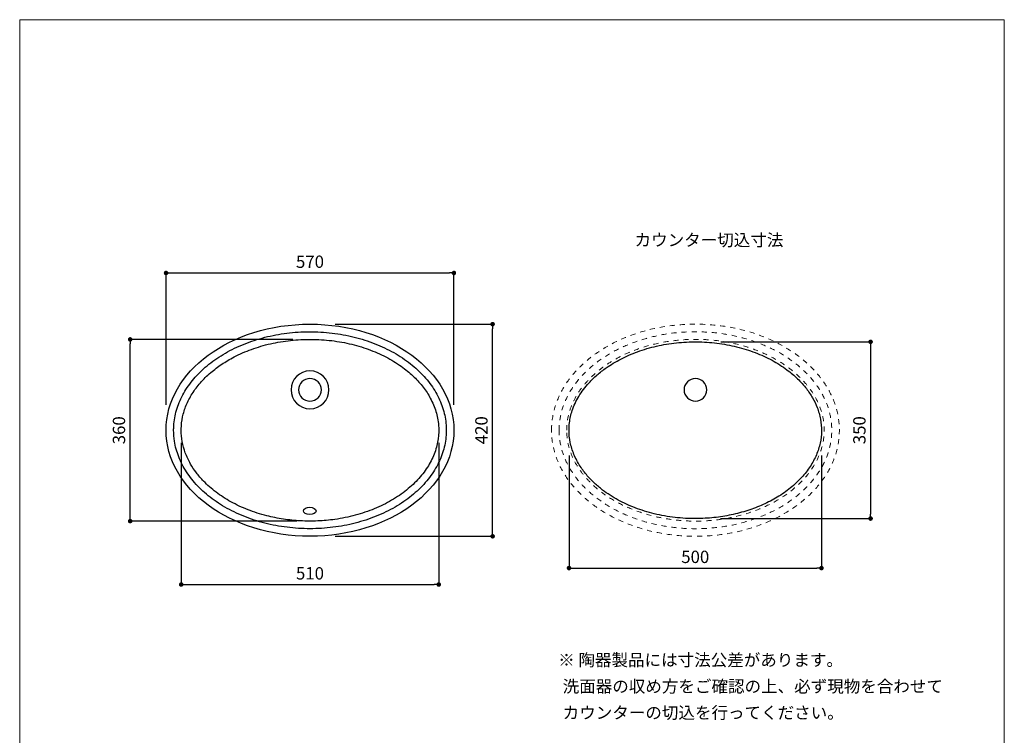
# Model space of a CAD drawing. Units: millimetres. Extents: x 40 to 1990, y 41 to 2875.
# Drawn here: x 40 to 1990, y 1458 to 2875 of the extents above; entities that cross this region are included whole.
import ezdxf

# ---------------------------------------------------------------- set-up
doc = ezdxf.new("R2010")
doc.units = ezdxf.units.MM
doc.header["$LTSCALE"] = 50.8
doc.header["$PDMODE"] = 1
doc.header["$PDSIZE"] = -2
doc.linetypes.add('STYLE_12', pattern=[0.393701, 0.19685, -0.19685])
doc.layers.get('Defpoints').update_dxf_attribs({"lineweight": 9})
doc.layers.add('Dim', color=7, linetype='Continuous', lineweight=9)
doc.layers.add('HIDDEN', color=7, linetype='STYLE_12', lineweight=9)
doc.layers.add('MODEL', color=7, linetype='Continuous')
doc.layers.add('template', color=7, linetype='Continuous')
doc.styles.add('ＭＳ ゴシック', font='msgothic.ttc', dxfattribs={"bigfont": 'ＭＳ ゴシック'})
doc.dimstyles.new('JIS', dxfattribs={"dimtxt": 24.432617, "dimasz": 9, "dimexe": 20, "dimexo": 0, "dimgap": 10, "dimtad": 1, "dimdec": 1, "dimzin": 11, "dimdsep": 46, "dimtxsty": 'ＭＳ ゴシック', "dimblk": 'DOT', "dimcen": 0, "dimazin": 0, "dimtfac": 1, "dimtdec": 1, "dimtix": 1, "dimtofl": 0, "dimtmove": 0, "dimatfit": 0, "dimldrblk": 'DOT', "dimfxl": 1, "dimfrac": 2, "dimtolj": 1, "dimtzin": 11, "dimarcsym": 0})

# ---------------------------------------------------------------- blocks, each defined once
blk = doc.blocks.new('_DOT')
at = {"color": 0, "linetype": 'ByBlock', "lineweight": -2}
blk.add_line((-0.5, 0), (-1, 0), dxfattribs=at)
at = {"color": 0, "linetype": 'ByBlock', "lineweight": -2, "const_width": 0.5}
blk.add_lwpolyline([(-0.25, 0, 1), (0.25, 0, 1)], format="xyb", close=True, dxfattribs=at)
blk = doc.blocks.new('*D63')
at = {"layer": 'Defpoints', "color": 0}
for p in [(1378.4, 2236.7), (1377.8, 1886.7), (1725.2, 1886.7)]:
    blk.add_point(p, dxfattribs=at)
at = {"layer": 'Dim', "color": 0, "lineweight": -2}
for p, q in [((1428.4, 2236.7), (1725.2, 2236.7)), ((1725.2, 2227.7), (1725.2, 1895.7)), ((1427.8, 1886.7), (1725.2, 1886.7))]:
    blk.add_line(p, q, dxfattribs=at)
at = {"layer": 'Dim', "color": 0, "lineweight": -2, "xscale": 9, "yscale": 9, "zscale": 9}
for p, rotation in [((1725.2, 2236.7), 90), ((1725.2, 1886.7), 270)]:
    blk.add_blockref('_DOT', p, dxfattribs=dict(at, rotation=rotation))
at = {"layer": 'Dim', "color": 0, "linetype": 'Continuous', "insert": (1703, 2061.7), "char_height": 24.43, "attachment_point": 5, "rotation": 90, "style": 'ＭＳ ゴシック'}
blk.add_mtext('\\A1;350', dxfattribs=at)
blk = doc.blocks.new('*D64')
at = {"layer": 'Defpoints', "color": 0}
for p in [(1127.9, 2061.7), (1627.9, 2061.7), (1627.9, 1788.7)]:
    blk.add_point(p, dxfattribs=at)
at = {"layer": 'Dim', "color": 0, "lineweight": -2}
for p, q in [((1127.9, 2011.7), (1127.9, 1788.7)), ((1627.9, 2011.7), (1627.9, 1788.7)), ((1136.9, 1788.7), (1618.9, 1788.7))]:
    blk.add_line(p, q, dxfattribs=at)
at = {"layer": 'Dim', "color": 0, "lineweight": -2, "xscale": 9, "yscale": 9, "zscale": 9, "rotation": 180}
blk.add_blockref('_DOT', (1127.9, 1788.7), dxfattribs=at)
at = {"layer": 'Dim', "color": 0, "lineweight": -2, "xscale": 9, "yscale": 9, "zscale": 9}
blk.add_blockref('_DOT', (1627.9, 1788.7), dxfattribs=at)
at = {"layer": 'Dim', "color": 0, "linetype": 'Continuous', "insert": (1377.9, 1810.9), "char_height": 24.43, "attachment_point": 5, "style": 'ＭＳ ゴシック'}
blk.add_mtext('\\A1;500', dxfattribs=at)
blk = doc.blocks.new('*D68')
at = {"layer": 'Defpoints', "color": 0}
for p in [(614.9, 2271.7), (976.6, 2271.7), (614.9, 1851.7)]:
    blk.add_point(p, dxfattribs=at)
at = {"layer": 'Dim', "color": 0, "lineweight": -2}
for p, q in [((664.9, 2271.7), (976.6, 2271.7)), ((976.6, 1860.7), (976.6, 2262.7)), ((664.9, 1851.7), (976.6, 1851.7))]:
    blk.add_line(p, q, dxfattribs=at)
at = {"layer": 'Dim', "color": 0, "lineweight": -2, "xscale": 9, "yscale": 9, "zscale": 9}
for p, rotation in [((976.6, 2271.7), 90), ((976.6, 1851.7), 270)]:
    blk.add_blockref('_DOT', p, dxfattribs=dict(at, rotation=rotation))
at = {"layer": 'Dim', "color": 0, "linetype": 'Continuous', "insert": (954.4, 2061.7), "char_height": 24.43, "attachment_point": 5, "rotation": 90, "style": 'ＭＳ ゴシック'}
blk.add_mtext('\\A1;420', dxfattribs=at)
blk = doc.blocks.new('*D69')
at = {"layer": 'Defpoints', "color": 0}
for p in [(899.9, 2373), (329.9, 2061.7), (899.9, 2061.7)]:
    blk.add_point(p, dxfattribs=at)
at = {"layer": 'Dim', "color": 0, "lineweight": -2}
for p, q in [((329.9, 2111.7), (329.9, 2373)), ((338.9, 2373), (890.9, 2373)), ((899.9, 2111.7), (899.9, 2373))]:
    blk.add_line(p, q, dxfattribs=at)
at = {"layer": 'Dim', "color": 0, "lineweight": -2, "xscale": 9, "yscale": 9, "zscale": 9, "rotation": 180}
blk.add_blockref('_DOT', (329.9, 2373), dxfattribs=at)
at = {"layer": 'Dim', "color": 0, "lineweight": -2, "xscale": 9, "yscale": 9, "zscale": 9}
blk.add_blockref('_DOT', (899.9, 2373), dxfattribs=at)
at = {"layer": 'Dim', "color": 0, "linetype": 'Continuous', "insert": (614.9, 2395.3), "char_height": 24.43, "attachment_point": 5, "style": 'ＭＳ ゴシック'}
blk.add_mtext('\\A1;570', dxfattribs=at)
blk = doc.blocks.new('*D70')
at = {"layer": 'Defpoints', "color": 0}
for p in [(359.9, 2061.7), (869.9, 2061.7), (869.9, 1756.1)]:
    blk.add_point(p, dxfattribs=at)
at = {"layer": 'Dim', "color": 0, "linetype": 'Continuous', "lineweight": -2}
for p, q in [((359.9, 2036.7), (359.9, 1756.1)), ((869.9, 2036.7), (869.9, 1756.1)), ((368.9, 1756.1), (860.9, 1756.1))]:
    blk.add_line(p, q, dxfattribs=at)
at = {"layer": 'Dim', "color": 0, "lineweight": -2, "xscale": 9, "yscale": 9, "zscale": 9, "rotation": 180}
blk.add_blockref('_DOT', (359.9, 1756.1), dxfattribs=at)
at = {"layer": 'Dim', "color": 0, "lineweight": -2, "xscale": 9, "yscale": 9, "zscale": 9}
blk.add_blockref('_DOT', (869.9, 1756.1), dxfattribs=at)
at = {"layer": 'Dim', "color": 0, "linetype": 'Continuous', "lineweight": 0, "insert": (614.9, 1778.3), "char_height": 24.43, "attachment_point": 5, "style": 'ＭＳ ゴシック'}
blk.add_mtext('\\A1;510', dxfattribs=at)
blk = doc.blocks.new('*D71')
at = {"layer": 'Defpoints', "color": 0}
for p in [(258.8, 2241.5), (606, 2241.5), (614.4, 1881.7)]:
    blk.add_point(p, dxfattribs=at)
at = {"layer": 'Dim', "color": 0, "linetype": 'Continuous', "lineweight": -2}
for p, q in [((581, 2241.5), (258.8, 2241.5)), ((258.8, 1890.7), (258.8, 2232.5)), ((589.4, 1881.7), (258.8, 1881.7))]:
    blk.add_line(p, q, dxfattribs=at)
at = {"layer": 'Dim', "color": 0, "lineweight": -2, "xscale": 9, "yscale": 9, "zscale": 9}
for p, rotation in [((258.8, 2241.5), 90), ((258.8, 1881.7), 270)]:
    blk.add_blockref('_DOT', p, dxfattribs=dict(at, rotation=rotation))
at = {"layer": 'Dim', "color": 0, "linetype": 'Continuous', "lineweight": 0, "insert": (236.6, 2061.6), "char_height": 24.43, "attachment_point": 5, "rotation": 90, "style": 'ＭＳ ゴシック'}
blk.add_mtext('\\A1;360', dxfattribs=at)

msp = doc.modelspace()

# ---------------------------------------------------------------- linework, layer by layer
at = {"layer": 'HIDDEN'}
msp.add_ellipse((1378.3, 2061.7), major_axis=(-285, 0), ratio=0.736842, dxfattribs=at)
for points, knots in [([(1108.3, 2061.7), (1108.3, 2054.4), (1108.8, 2047.2), (1111.6, 2029.5), (1114.4, 2019.1), (1122.4, 1998.7), (1127.6, 1988.7), (1140.2, 1969.3), (1147.6, 1960), (1164.6, 1942.2), (1174.2, 1933.8), (1195.2, 1918.2), (1206.6, 1911), (1231, 1898), (1243.9, 1892.3), (1271, 1882.4), (1285.2, 1878.3), (1314.2, 1871.9), (1329.1, 1869.6), (1359.3, 1866.8), (1374.5, 1866.4), (1404.9, 1867.3), (1420, 1868.7), (1449.8, 1873.3), (1464.3, 1876.5), (1492.5, 1884.7), (1506.1, 1889.7), (1531.9, 1901.1), (1544.2, 1907.6), (1566.9, 1921.9), (1577.4, 1929.8), (1596.5, 1946.5), (1605, 1955.5), (1619.8, 1974.1), (1626.2, 1983.8), (1636.5, 2003.8), (1640.5, 2014.1), (1646.1, 2034.8), (1647.7, 2045.3), (1648.6, 2066.3), (1647.9, 2076.9), (1644, 2097.6), (1640.9, 2107.9), (1632.5, 2128), (1627.1, 2137.8), (1614.2, 2156.8), (1606.7, 2166), (1589.5, 2183.3), (1579.9, 2191.6), (1558.9, 2206.8), (1547.5, 2213.8), (1523.2, 2226.4), (1510.3, 2232), (1483.4, 2241.5), (1469.4, 2245.5), (1440.7, 2251.7), (1425.9, 2253.9), (1396.1, 2256.5), (1381.1, 2256.9), (1351.1, 2256), (1336.1, 2254.6), (1306.8, 2250), (1292.4, 2246.8), (1264.5, 2238.7), (1251.1, 2233.9), (1225.5, 2222.7), (1213.4, 2216.3), (1190.8, 2202.2), (1180.4, 2194.5), (1161.4, 2178), (1152.9, 2169.3), (1138, 2150.9), (1131.6, 2141.4), (1121.1, 2121.7), (1117, 2111.6), (1111, 2091.2), (1109.2, 2080.8), (1108.4, 2067.5), (1108.3, 2064.6), (1108.3, 2061.7)], [0, 0, 0, 0, 0.114333, 0.114333, 0.280803, 0.280803, 0.447274, 0.447274, 0.613745, 0.613745, 0.780216, 0.780216, 0.946687, 0.946687, 1.113158, 1.113158, 1.279629, 1.279629, 1.446099, 1.446099, 1.61257, 1.61257, 1.779041, 1.779041, 1.945512, 1.945512, 2.111983, 2.111983, 2.278454, 2.278454, 2.444925, 2.444925, 2.611395, 2.611395, 2.777866, 2.777866, 2.944337, 2.944337, 3.110808, 3.110808, 3.277279, 3.277279, 3.441692, 3.441692, 3.606105, 3.606105, 3.770518, 3.770518, 3.934931, 3.934931, 4.099345, 4.099345, 4.263758, 4.263758, 4.428171, 4.428171, 4.592584, 4.592584, 4.756997, 4.756997, 4.92141, 4.92141, 5.085823, 5.085823, 5.250237, 5.250237, 5.41465, 5.41465, 5.579063, 5.579063, 5.743476, 5.743476, 5.907889, 5.907889, 6.072302, 6.072302, 6.236715, 6.236715, 6.283185, 6.283185, 6.283185, 6.283185]), ([(1123.3, 2061.7), (1123.3, 2054.2), (1124, 2046.7), (1126.7, 2031.7), (1128.7, 2024.3), (1134.2, 2009.4), (1137.7, 2002), (1145.2, 1988.8), (1149.1, 1983), (1157.7, 1971.7), (1162.4, 1966.1), (1175, 1953.2), (1183.2, 1945.9), (1201.3, 1932.2), (1211.2, 1925.8), (1232.4, 1914), (1243.8, 1908.7), (1267.5, 1899.5), (1279.9, 1895.5), (1303.4, 1889.5), (1314.4, 1887.3), (1336.7, 1883.9), (1348, 1882.8), (1370.8, 1881.5), (1382.3, 1881.5), (1405, 1882.5), (1416.4, 1883.5), (1441.3, 1887), (1454.9, 1889.8), (1481.1, 1896.8), (1493.7, 1901.1), (1517.9, 1911), (1529.3, 1916.7), (1550.7, 1929.1), (1560.7, 1935.9), (1578.8, 1950.5), (1586.9, 1958.3), (1601.3, 1974.4), (1607.6, 1982.8), (1618, 2000.1), (1622.2, 2008.9), (1628.7, 2026.7), (1630.9, 2035.7), (1633.4, 2053.7), (1633.6, 2062.7), (1632.1, 2080.8), (1630.4, 2089.8), (1625, 2107.7), (1621.3, 2116.6), (1612.6, 2132.6), (1607.9, 2139.8), (1597.2, 2153.7), (1591.2, 2160.5), (1577.8, 2173.5), (1570.4, 2179.8), (1553.2, 2192.5), (1543.2, 2198.9), (1521.7, 2210.5), (1510.3, 2215.7), (1486.4, 2224.8), (1473.9, 2228.7), (1448.1, 2235), (1434.9, 2237.4), (1408, 2240.7), (1394.4, 2241.5), (1367.1, 2241.7), (1353.4, 2241), (1326.5, 2238.1), (1313.2, 2235.9), (1287.3, 2229.9), (1274.7, 2226.2), (1250.5, 2217.4), (1238.9, 2212.4), (1219.4, 2202.3), (1211.2, 2197.4), (1195.7, 2187.1), (1188.5, 2181.6), (1174.2, 2169.4), (1167.4, 2162.6), (1155.1, 2148.5), (1149.7, 2141.3), (1140.4, 2126.4), (1136.4, 2118.8), (1130.1, 2103.5), (1127.7, 2095.7), (1124.4, 2080.2), (1123.5, 2072.3), (1123.3, 2063.6), (1123.3, 2062.6), (1123.3, 2061.7)], [0, 0, 0, 0, 0.132891, 0.132891, 0.265782, 0.265782, 0.400484, 0.400484, 0.509438, 0.509438, 0.618392, 0.618392, 0.771921, 0.771921, 0.927436, 0.927436, 1.082951, 1.082951, 1.238466, 1.238466, 1.368741, 1.368741, 1.499016, 1.499016, 1.629291, 1.629291, 1.759566, 1.759566, 1.919774, 1.919774, 2.079982, 2.079982, 2.24019, 2.24019, 2.400398, 2.400398, 2.560606, 2.560606, 2.720814, 2.720814, 2.881022, 2.881022, 3.041229, 3.041229, 3.201437, 3.201437, 3.361645, 3.361645, 3.521853, 3.521853, 3.656078, 3.656078, 3.790303, 3.790303, 3.924528, 3.924528, 4.08023, 4.08023, 4.235931, 4.235931, 4.391633, 4.391633, 4.547334, 4.547334, 4.703036, 4.703036, 4.858737, 4.858737, 5.014439, 5.014439, 5.17014, 5.17014, 5.325842, 5.325842, 5.449185, 5.449185, 5.572529, 5.572529, 5.711283, 5.711283, 5.850037, 5.850037, 5.988791, 5.988791, 6.127546, 6.127546, 6.2663, 6.2663, 6.283185, 6.283185, 6.283185, 6.283185])]:
    msp.add_open_spline(points, degree=3, knots=knots, dxfattribs=at)
at = {"layer": 'MODEL'}
for centre, radius, start, end in [((614.9, 2141.7), 37.5, 90, 270), ((614.9, 2141.7), 37.5, 270, 90), ((614.9, 2141.7), 22.5, 90, 270), ((614.9, 2141.7), 22.5, 270, 90), ((1378.3, 2141.7), 22.5, 90, 270), ((1378.3, 2141.7), 22.5, 270, 90)]:
    msp.add_arc(centre, radius, start, end, dxfattribs=at)
for centre, major_axis, ratio in [((614.9, 2061.7), (-285, 0), 0.736842), ((614.5, 1901.9), (-12.5, 0.2), 0.575439)]:
    msp.add_ellipse(centre, major_axis=major_axis, ratio=ratio, dxfattribs=at)
for points, knots in [([(344.9, 2061.7), (344.9, 2054.4), (345.4, 2047.2), (348.2, 2029.5), (351, 2019.1), (359, 1998.7), (364.2, 1988.7), (376.8, 1969.3), (384.2, 1960), (401.2, 1942.2), (410.8, 1933.8), (431.7, 1918.2), (443.2, 1911), (467.5, 1898), (480.5, 1892.3), (507.6, 1882.4), (521.8, 1878.3), (550.8, 1871.9), (565.7, 1869.6), (595.9, 1866.8), (611.1, 1866.4), (641.5, 1867.3), (656.6, 1868.7), (686.3, 1873.3), (700.9, 1876.5), (729.1, 1884.7), (742.7, 1889.7), (768.5, 1901.1), (780.8, 1907.6), (803.5, 1921.9), (814, 1929.8), (833.1, 1946.5), (841.6, 1955.5), (856.4, 1974.1), (862.7, 1983.8), (873, 2003.8), (877, 2014.1), (882.7, 2034.8), (884.3, 2045.3), (885.2, 2066.3), (884.4, 2076.9), (880.6, 2097.6), (877.5, 2107.9), (869.1, 2128), (863.7, 2137.8), (850.8, 2156.8), (843.2, 2166), (826.1, 2183.3), (816.5, 2191.6), (795.5, 2206.8), (784.1, 2213.8), (759.8, 2226.4), (746.9, 2232), (720, 2241.5), (706, 2245.5), (677.2, 2251.7), (662.5, 2253.9), (632.7, 2256.5), (617.6, 2256.9), (587.7, 2256), (572.7, 2254.6), (543.4, 2250), (529, 2246.8), (501.1, 2238.7), (487.7, 2233.9), (462.1, 2222.7), (450, 2216.3), (427.4, 2202.2), (417, 2194.5), (398, 2178), (389.5, 2169.3), (374.6, 2150.9), (368.2, 2141.4), (357.7, 2121.7), (353.6, 2111.6), (347.6, 2091.2), (345.8, 2080.8), (345, 2067.5), (344.9, 2064.6), (344.9, 2061.7)], [0, 0, 0, 0, 0.114333, 0.114333, 0.280803, 0.280803, 0.447274, 0.447274, 0.613745, 0.613745, 0.780216, 0.780216, 0.946687, 0.946687, 1.113158, 1.113158, 1.279629, 1.279629, 1.446099, 1.446099, 1.61257, 1.61257, 1.779041, 1.779041, 1.945512, 1.945512, 2.111983, 2.111983, 2.278454, 2.278454, 2.444925, 2.444925, 2.611395, 2.611395, 2.777866, 2.777866, 2.944337, 2.944337, 3.110808, 3.110808, 3.277279, 3.277279, 3.441692, 3.441692, 3.606105, 3.606105, 3.770518, 3.770518, 3.934931, 3.934931, 4.099345, 4.099345, 4.263758, 4.263758, 4.428171, 4.428171, 4.592584, 4.592584, 4.756997, 4.756997, 4.92141, 4.92141, 5.085823, 5.085823, 5.250237, 5.250237, 5.41465, 5.41465, 5.579063, 5.579063, 5.743476, 5.743476, 5.907889, 5.907889, 6.072302, 6.072302, 6.236715, 6.236715, 6.283185, 6.283185, 6.283185, 6.283185]), ([(359.9, 2061.7), (359.9, 2054.2), (360.5, 2046.7), (363.3, 2031.7), (365.3, 2024.3), (370.8, 2009.4), (374.2, 2002), (381.8, 1988.8), (385.7, 1983), (394.3, 1971.7), (399, 1966.1), (411.6, 1953.2), (419.8, 1945.9), (437.9, 1932.2), (447.8, 1925.8), (469, 1914), (480.3, 1908.7), (504.1, 1899.5), (516.5, 1895.5), (540, 1889.5), (551, 1887.3), (573.3, 1883.9), (584.6, 1882.8), (607.4, 1881.5), (618.8, 1881.5), (641.6, 1882.5), (653, 1883.5), (677.9, 1887), (691.5, 1889.8), (717.6, 1896.8), (730.3, 1901.1), (754.4, 1911), (765.9, 1916.7), (787.3, 1929.1), (797.2, 1935.9), (815.3, 1950.5), (823.5, 1958.3), (837.9, 1974.4), (844.1, 1982.8), (854.6, 2000.1), (858.8, 2008.9), (865.3, 2026.7), (867.5, 2035.7), (869.9, 2053.7), (870.2, 2062.7), (868.7, 2080.8), (867, 2089.8), (861.6, 2107.7), (857.9, 2116.6), (849.2, 2132.6), (844.5, 2139.8), (833.8, 2153.7), (827.8, 2160.5), (814.4, 2173.5), (807, 2179.8), (789.8, 2192.5), (779.7, 2198.9), (758.3, 2210.5), (746.9, 2215.7), (723, 2224.8), (710.5, 2228.7), (684.7, 2235), (671.5, 2237.4), (644.6, 2240.7), (631, 2241.5), (603.7, 2241.7), (590, 2241), (563.1, 2238.1), (549.8, 2235.9), (523.8, 2229.9), (511.2, 2226.2), (487.1, 2217.4), (475.5, 2212.4), (456, 2202.3), (447.8, 2197.4), (432.3, 2187.1), (425.1, 2181.6), (410.8, 2169.4), (404, 2162.6), (391.7, 2148.5), (386.3, 2141.3), (376.9, 2126.4), (373, 2118.8), (366.7, 2103.5), (364.3, 2095.7), (361, 2080.2), (360.1, 2072.3), (359.9, 2063.6), (359.9, 2062.6), (359.9, 2061.7)], [0, 0, 0, 0, 0.132891, 0.132891, 0.265782, 0.265782, 0.400484, 0.400484, 0.509438, 0.509438, 0.618392, 0.618392, 0.771921, 0.771921, 0.927436, 0.927436, 1.082951, 1.082951, 1.238466, 1.238466, 1.368741, 1.368741, 1.499016, 1.499016, 1.629291, 1.629291, 1.759566, 1.759566, 1.919774, 1.919774, 2.079982, 2.079982, 2.24019, 2.24019, 2.400398, 2.400398, 2.560606, 2.560606, 2.720814, 2.720814, 2.881022, 2.881022, 3.041229, 3.041229, 3.201437, 3.201437, 3.361645, 3.361645, 3.521853, 3.521853, 3.656078, 3.656078, 3.790303, 3.790303, 3.924528, 3.924528, 4.08023, 4.08023, 4.235931, 4.235931, 4.391633, 4.391633, 4.547334, 4.547334, 4.703036, 4.703036, 4.858737, 4.858737, 5.014439, 5.014439, 5.17014, 5.17014, 5.325842, 5.325842, 5.449185, 5.449185, 5.572529, 5.572529, 5.711283, 5.711283, 5.850037, 5.850037, 5.988791, 5.988791, 6.127546, 6.127546, 6.2663, 6.2663, 6.283185, 6.283185, 6.283185, 6.283185]), ([(1127.9, 2061.7), (1127.9, 2053.6), (1128.7, 2045.6), (1132, 2029.5), (1134.4, 2021.5), (1141, 2005.7), (1145.1, 1997.9), (1154.2, 1983.9), (1158.9, 1977.6), (1168.5, 1966.6), (1173.2, 1961.7), (1183.3, 1952.2), (1188.8, 1947.7), (1203.9, 1936.1), (1214.2, 1929.5), (1235.9, 1917.7), (1247.2, 1912.5), (1271.1, 1903.4), (1283.8, 1899.4), (1310.2, 1893), (1323.9, 1890.6), (1351.8, 1887.3), (1365.9, 1886.6), (1391.8, 1886.7), (1403.5, 1887.4), (1426.6, 1889.9), (1438, 1891.7), (1460.3, 1896.4), (1471.3, 1899.3), (1492.4, 1906.1), (1502.6, 1910.1), (1522.1, 1918.9), (1531.4, 1923.7), (1549.6, 1934.7), (1558.4, 1940.8), (1574.5, 1953.9), (1581.9, 1960.8), (1594.9, 1975), (1600.6, 1982.4), (1610.4, 1997.4), (1614.5, 2005), (1621, 2020.5), (1623.5, 2028.3), (1626.9, 2044), (1627.8, 2051.9), (1628, 2067.6), (1627.4, 2075.5), (1624.5, 2091.2), (1622.3, 2099.1), (1616.8, 2113.2), (1613.8, 2119.5), (1606.7, 2131.9), (1602.6, 2138.1), (1592.8, 2150.7), (1587, 2157.2), (1574.1, 2169.8), (1567, 2175.8), (1550.3, 2188.2), (1540.5, 2194.4), (1519.5, 2205.8), (1508.3, 2210.9), (1484.8, 2219.9), (1472.5, 2223.7), (1447.2, 2230), (1434.2, 2232.4), (1407.7, 2235.6), (1394.3, 2236.5), (1367.4, 2236.8), (1353.9, 2236.1), (1327.3, 2233.2), (1314.2, 2231.1), (1288.5, 2225.2), (1275.9, 2221.5), (1252.1, 2212.9), (1241, 2208), (1220.3, 2197.3), (1210.7, 2191.5), (1195.3, 2180.8), (1189.2, 2176), (1177.8, 2166.1), (1172.5, 2161), (1159.7, 2147), (1152.9, 2138), (1141.8, 2119.5), (1137.5, 2110.1), (1131.7, 2092.6), (1129.8, 2084.6), (1128.2, 2071.6), (1127.9, 2066.6), (1127.9, 2061.7)], [0, 0, 0, 0, 0.148493, 0.148493, 0.296986, 0.296986, 0.445478, 0.445478, 0.568202, 0.568202, 0.669359, 0.669359, 0.770515, 0.770515, 0.934595, 0.934595, 1.091788, 1.091788, 1.25201, 1.25201, 1.415605, 1.415605, 1.579199, 1.579199, 1.71451, 1.71451, 1.849821, 1.849821, 1.985133, 1.985133, 2.120444, 2.120444, 2.255755, 2.255755, 2.402155, 2.402155, 2.548554, 2.548554, 2.693925, 2.693925, 2.839296, 2.839296, 2.984666, 2.984666, 3.130037, 3.130037, 3.275408, 3.275408, 3.420778, 3.420778, 3.539688, 3.539688, 3.658598, 3.658598, 3.790805, 3.790805, 3.923012, 3.923012, 4.078641, 4.078641, 4.23427, 4.23427, 4.389899, 4.389899, 4.545528, 4.545528, 4.701157, 4.701157, 4.856786, 4.856786, 5.012415, 5.012415, 5.170644, 5.170644, 5.32309, 5.32309, 5.471293, 5.471293, 5.579757, 5.579757, 5.688222, 5.688222, 5.86553, 5.86553, 6.042839, 6.042839, 6.191039, 6.191039, 6.283185, 6.283185, 6.283185, 6.283185])]:
    msp.add_open_spline(points, degree=3, knots=knots, dxfattribs=at)
at = {"layer": 'template', "color": 7, "linetype": 'Continuous', "lineweight": 5, "flags": 128}
msp.add_lwpolyline([(1990, 2874.6), (40, 2874.6), (40, 74.6), (1990, 74.6), (1990, 2874.6)], dxfattribs=at)

# ---------------------------------------------------------------- texts
at = {"layer": 'template', "linetype": 'Continuous', "lineweight": 0, "insert": (1257.8, 2450.3), "char_height": 2.5, "width": 316.105, "attachment_point": 1, "style": 'ＭＳ ゴシック'}
msp.add_mtext('{\\H9.6x;カウンター切込寸法}', dxfattribs=at)
at = {"layer": 'template', "color": 7, "char_height": 24, "attachment_point": 1, "line_spacing_factor": 1.304711, "style": 'ＭＳ ゴシック'}
for s, insert in [('{\\fメイリオ|b0|i0|c0|p0;※ \\fＭＳ ゴシック|b0|i0|c0|p0;陶器製品には寸法公差があります。\\P  }', (1106.5, 1618.7)), ('{\\P  洗面器の収め方をご確認の上、必ず現物を合わせて\\P  カウンターの切込を行ってください。}', (1115.4, 1618.7))]:
    msp.add_mtext(s, dxfattribs=dict(at, insert=insert))

# ---------------------------------------------------------------- dimensions: what is measured, and where the dimension line sits
at = {"layer": 'Dim'}
for base, p1, p2, picture, middle in [((899.9, 2373), (329.9, 2061.7), (899.9, 2061.7), '*D69', (614.9, 2395.3)), ((1627.9, 1788.7), (1127.9, 2061.7), (1627.9, 2061.7), '*D64', (1377.9, 1810.9))]:
    dim = msp.add_linear_dim(base=base, p1=p1, p2=p2, dimstyle='JIS', override={"dimexe": 0, "dimexo": 50, "dimdec": 0, "dimpost": '<>', "dimadec": 0}, dxfattribs=at)
    dim.commit()
    dim.dimension.update_dxf_attribs({"geometry": picture, "text_midpoint": middle})
for base, p1, p2, picture, middle in [((976.6, 2271.7), (614.9, 1851.7), (614.9, 2271.7), '*D68', (954.4, 2061.7)), ((1725.2, 1886.7), (1378.4, 2236.7), (1377.8, 1886.7), '*D63', (1703, 2061.7))]:
    dim = msp.add_linear_dim(base=base, p1=p1, p2=p2, angle=90, dimstyle='JIS', override={"dimexe": 0, "dimexo": 50, "dimdec": 0, "dimpost": '<>', "dimadec": 0}, dxfattribs=at)
    dim.commit()
    dim.dimension.update_dxf_attribs({"geometry": picture, "text_midpoint": middle})
at = {"layer": 'Dim', "linetype": 'Continuous', "lineweight": 0}
dim = msp.add_linear_dim(base=(258.8, 2241.5), p1=(614.4, 1881.7), p2=(606, 2241.5), angle=90, dimstyle='JIS', override={"dimexe": 0, "dimexo": 25, "dimdec": 0, "dimpost": '<>', "dimadec": 0}, dxfattribs=at)
dim.commit()
dim.dimension.update_dxf_attribs({"geometry": '*D71', "text_midpoint": (236.6, 2061.6)})
dim = msp.add_linear_dim(base=(869.9, 1756.1), p1=(359.9, 2061.7), p2=(869.9, 2061.7), dimstyle='JIS', override={"dimexe": 0, "dimexo": 25, "dimdec": 0, "dimpost": '<>', "dimadec": 0}, dxfattribs=at)
dim.commit()
dim.dimension.update_dxf_attribs({"geometry": '*D70', "text_midpoint": (614.9, 1756.1), "dimtype": 160})

doc.saveas('drawing.dxf')
